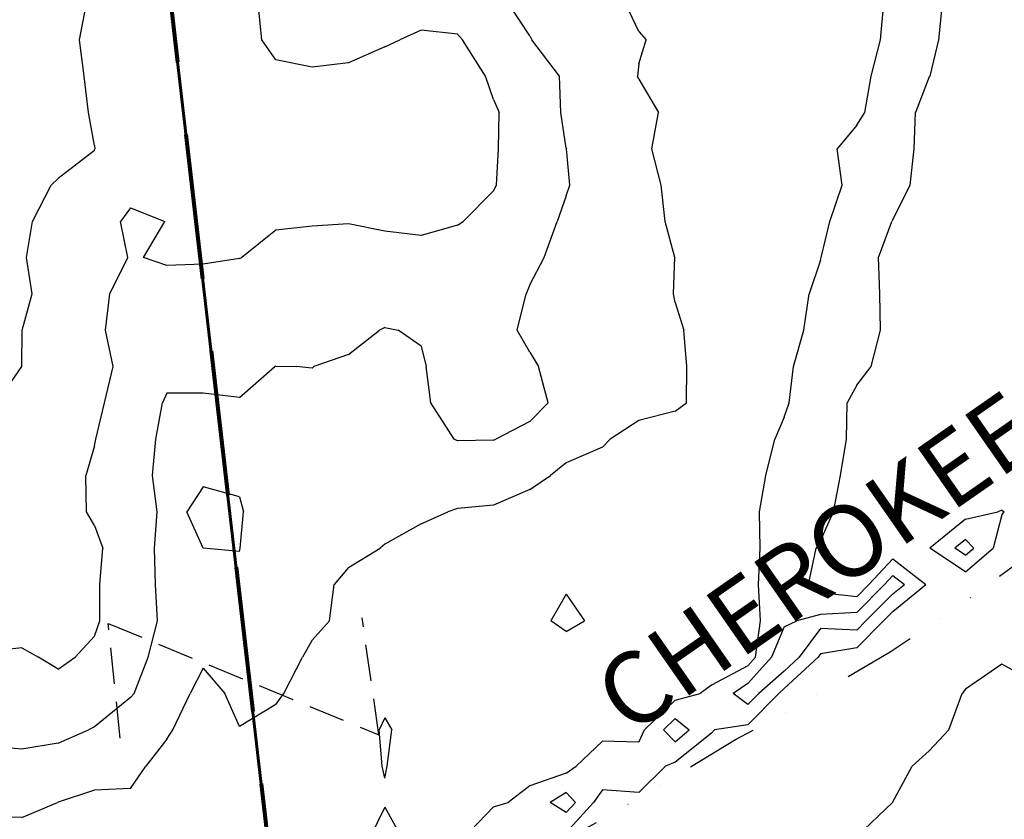
# Model space of a CAD drawing. Extents: x 1617196 to 1629913, y 277167 to 291238.
# Drawn here: x 1620199 to 1620877, y 287738 to 288289 of the extents above; entities that cross this region are included whole.
import ezdxf

# ---------------------------------------------------------------- set-up
doc = ezdxf.new("R2010")
doc.units = 0
doc.header["$LTSCALE"] = 200
doc.header["$MEASUREMENT"] = 0
doc.linetypes.add('DASHED', pattern=[0.75, 0.5, -0.25])
doc.linetypes.add('DIVIDE2', pattern=[0.625, 0.25, -0.125, 0, -0.125, 0, -0.125])
doc.layers.get('0').update_dxf_attribs({"color": 8, "linetype": 'CONTINUOUS'})
for name, color, linetype in [('1169.000000', 44, 'CONTINUOUS'), ('1171.000000', 40, 'CONTINUOUS'), ('1173.000000', 34, 'CONTINUOUS'), ('1175.000000', 30, 'CONTINUOUS'), ('1177.000000', 24, 'CONTINUOUS'), ('1179.000000', 20, 'CONTINUOUS'), ('COMHOOK', 7, 'DASHED'), ('T_WATER', 5, 'CONTINUOUS'), ('WATER', 5, 'DIVIDE2')]:
    doc.layers.add(name, color=color, linetype=linetype)
doc.layers.add('MILITLINE', color=7, linetype='DASHED', lineweight=80)
doc.layers.add('PROPLINE', color=71, linetype='CONTINUOUS', lineweight=60)
doc.styles.add('S4', font='romans.shx', dxfattribs={"height": 50})
picture_1 = doc.add_image_def('image1.jpg', size_in_pixel=(2500, 2500))

msp = doc.modelspace()

# ---------------------------------------------------------------- linework, layer by layer
at = {"layer": '1169.000000'}
for p, q in [((1620850, 287931, 1169), (1620842.64, 287925, 1169)), ((1620850, 287931, 1169), (1620855.68, 287925, 1169)), ((1620850, 287920.12, 1169), (1620842.64, 287925, 1169)), ((1620850, 287920.12, 1169), (1620855.68, 287925, 1169)), ((1620800, 287906.15, 1169), (1620794.19, 287900, 1169)), ((1620800, 287906.15, 1169), (1620807.96, 287900, 1169)), ((1620775, 287880.7, 1169), (1620794.19, 287900, 1169)), ((1620800, 287893.51, 1169), (1620807.96, 287900, 1169)), ((1620800, 287893.51, 1169), (1620781.38, 287875, 1169)), ((1620750, 287879.42, 1169), (1620733.86, 287875, 1169)), ((1620775, 287880.7, 1169), (1620750, 287879.42, 1169)), ((1620725, 287870.72, 1169), (1620733.86, 287875, 1169)), ((1620775, 287868.6, 1169), (1620781.38, 287875, 1169)), ((1620725, 287870.72, 1169), (1620716.33, 287850, 1169)), ((1620750, 287869.75, 1169), (1620735.35, 287850, 1169)), ((1620775, 287868.6, 1169), (1620750, 287869.75, 1169)), ((1620700, 287831.82, 1169), (1620716.33, 287850, 1169)), ((1620725, 287840.39, 1169), (1620735.35, 287850, 1169)), ((1620725, 287840.39, 1169), (1620707.65, 287825, 1169)), ((1620700, 287831.82, 1169), (1620689.94, 287825, 1169)), ((1620700, 287817.26, 1169), (1620689.94, 287825, 1169)), ((1620700, 287817.26, 1169), (1620707.65, 287825, 1169)), ((1620650, 287807.67, 1169), (1620641.98, 287800, 1169)), ((1620650, 287807.67, 1169), (1620659.58, 287800, 1169)), ((1620650, 287791.56, 1169), (1620641.98, 287800, 1169)), ((1620650, 287791.56, 1169), (1620659.58, 287800, 1169)), ((1620575, 287756.85, 1169), (1620563.99, 287750, 1169)), ((1620575, 287756.85, 1169), (1620581.38, 287750, 1169)), ((1620575, 287742.97, 1169), (1620563.99, 287750, 1169)), ((1620575, 287742.97, 1169), (1620581.38, 287750, 1169))]:
    msp.add_line(p, q, dxfattribs=at)
at = {"layer": '1171.000000'}
for p, q in [((1620791.5, 288275, 1171), (1620793.7, 288300, 1171)), ((1620831.54, 288275, 1171), (1620834.16, 288300, 1171)), ((1620784.92, 288250, 1171), (1620791.5, 288275, 1171)), ((1620825.58, 288250, 1171), (1620831.54, 288275, 1171)), ((1620780.53, 288225, 1171), (1620784.92, 288250, 1171)), ((1620825, 288249.47, 1171), (1620815.57, 288225, 1171)), ((1620825, 288249.47, 1171), (1620825.58, 288250, 1171)), ((1620775, 288216.28, 1171), (1620780.53, 288225, 1171)), ((1620814.65, 288200, 1171), (1620815.57, 288225, 1171)), ((1620775, 288216.28, 1171), (1620761.57, 288200, 1171)), ((1620764.92, 288175, 1171), (1620761.57, 288200, 1171)), ((1620811.8, 288175, 1171), (1620814.65, 288200, 1171)), ((1620756.42, 288150, 1171), (1620764.92, 288175, 1171)), ((1620800, 288151.29, 1171), (1620811.8, 288175, 1171)), ((1620750.52, 288125, 1171), (1620756.42, 288150, 1171)), ((1620789.93, 288125, 1171), (1620799.19, 288150, 1171)), ((1620800, 288151.29, 1171), (1620799.19, 288150, 1171)), ((1620750, 288123.21, 1171), (1620742.23, 288100, 1171)), ((1620750, 288123.21, 1171), (1620750.52, 288125, 1171)), ((1620790.88, 288100, 1171), (1620789.93, 288125, 1171)), ((1620738.6, 288075, 1171), (1620742.23, 288100, 1171)), ((1620791.51, 288075, 1171), (1620790.88, 288100, 1171)), ((1620731.4, 288050, 1171), (1620738.6, 288075, 1171)), ((1620784.93, 288050, 1171), (1620791.51, 288075, 1171)), ((1620728.49, 288025, 1171), (1620731.4, 288050, 1171)), ((1620775, 288037.31, 1171), (1620784.93, 288050, 1171)), ((1620775, 288037.31, 1171), (1620768.41, 288025, 1171)), ((1620725, 288015.13, 1171), (1620728.49, 288025, 1171)), ((1620768.05, 288000, 1171), (1620768.41, 288025, 1171)), ((1620725, 288015.13, 1171), (1620718.68, 288000, 1171)), ((1620712.34, 287975, 1171), (1620718.68, 288000, 1171)), ((1620763.78, 287975, 1171), (1620768.05, 288000, 1171)), ((1620708, 287950, 1171), (1620712.34, 287975, 1171)), ((1620758.95, 287950, 1171), (1620763.78, 287975, 1171)), ((1620708.58, 287925, 1171), (1620708, 287950, 1171)), ((1620750, 287929.99, 1171), (1620758.95, 287950, 1171)), ((1620850, 287945.05, 1171), (1620872.32, 287950, 1171)), ((1620875, 287947.87, 1171), (1620868.97, 287925, 1171)), ((1620875, 287951.11, 1171), (1620872.32, 287950, 1171)), ((1620875, 287951.11, 1171), (1620876.54, 287950, 1171)), ((1620875, 287947.87, 1171), (1620876.54, 287950, 1171)), ((1620850, 287945.05, 1171), (1620825.43, 287925, 1171)), ((1620750, 287929.99, 1171), (1620747.11, 287925, 1171)), ((1620707.44, 287900, 1171), (1620708.58, 287925, 1171)), ((1620741.73, 287900, 1171), (1620747.11, 287925, 1171)), ((1620850, 287908.7, 1171), (1620825.43, 287925, 1171)), ((1620850, 287908.7, 1171), (1620868.97, 287925, 1171)), ((1620800, 287917.55, 1171), (1620783.42, 287900, 1171)), ((1620800, 287917.55, 1171), (1620822.71, 287900, 1171)), ((1620708.76, 287875, 1171), (1620707.44, 287900, 1171)), ((1620750, 287894.26, 1171), (1620741.73, 287900, 1171)), ((1620775, 287891.53, 1171), (1620783.42, 287900, 1171)), ((1620800, 287881.48, 1171), (1620822.71, 287900, 1171)), ((1620575, 287893.34, 1171), (1620564.43, 287875, 1171)), ((1620575, 287893.34, 1171), (1620587.59, 287875, 1171)), ((1620775, 287891.53, 1171), (1620750, 287894.26, 1171)), ((1620800, 287881.48, 1171), (1620793.48, 287875, 1171)), ((1620575, 287867.56, 1171), (1620564.43, 287875, 1171)), ((1620575, 287867.56, 1171), (1620587.59, 287875, 1171)), ((1620705.38, 287850, 1171), (1620708.76, 287875, 1171)), ((1620775, 287856.44, 1171), (1620793.48, 287875, 1171)), ((1620750, 287852.15, 1171), (1620748.41, 287850, 1171)), ((1620775, 287856.44, 1171), (1620750, 287852.15, 1171)), ((1620700, 287844.01, 1171), (1620705.38, 287850, 1171)), ((1620725, 287828.27, 1171), (1620748.41, 287850, 1171)), ((1620700, 287844.01, 1171), (1620675, 287830.77, 1171)), ((1620675, 287830.77, 1171), (1620667.21, 287825, 1171)), ((1620650, 287820.29, 1171), (1620667.21, 287825, 1171)), ((1620700, 287803.45, 1171), (1620721.32, 287825, 1171)), ((1620725, 287828.27, 1171), (1620721.32, 287825, 1171)), ((1620650, 287820.29, 1171), (1620628.77, 287800, 1171)), ((1620450, 287808.13, 1171), (1620446.1, 287800, 1171)), ((1620450, 287808.13, 1171), (1620454.95, 287800, 1171)), ((1620700, 287803.45, 1171), (1620677.1, 287800, 1171)), ((1620448.15, 287775, 1171), (1620446.1, 287800, 1171)), ((1620451.66, 287775, 1171), (1620454.95, 287800, 1171)), ((1620625, 287791.38, 1171), (1620628.77, 287800, 1171)), ((1620675, 287797.58, 1171), (1620650, 287777.67, 1171)), ((1620675, 287797.58, 1171), (1620677.1, 287800, 1171)), ((1620600, 287792.02, 1171), (1620581.88, 287775, 1171)), ((1620625, 287791.38, 1171), (1620600, 287792.02, 1171)), ((1620650, 287777.67, 1171), (1620643.45, 287775, 1171)), ((1620450, 287766.55, 1171), (1620448.15, 287775, 1171)), ((1620450, 287766.55, 1171), (1620451.66, 287775, 1171)), ((1620575, 287770.17, 1171), (1620550, 287761.28, 1171)), ((1620575, 287770.17, 1171), (1620581.88, 287775, 1171)), ((1620625, 287756.73, 1171), (1620643.45, 287775, 1171)), ((1620550, 287761.28, 1171), (1620534.95, 287750, 1171)), ((1620600, 287758.59, 1171), (1620593.79, 287750, 1171)), ((1620625, 287756.73, 1171), (1620600, 287758.59, 1171)), ((1620525, 287746.91, 1171), (1620534.95, 287750, 1171)), ((1620575, 287729.3, 1171), (1620593.79, 287750, 1171)), ((1620450, 287746.69, 1171), (1620439.46, 287725, 1171)), ((1620450, 287746.69, 1171), (1620461.94, 287725, 1171)), ((1620525, 287746.91, 1171), (1620503.9, 287725, 1171))]:
    msp.add_line(p, q, dxfattribs=at)
at = {"layer": '1173.000000'}
for p, q in [((1620625, 288280.7, 1173), (1620615.73, 288300, 1173)), ((1620625, 288280.7, 1173), (1620630.12, 288275, 1173)), ((1620625, 288258.52, 1173), (1620630.12, 288275, 1173)), ((1620625, 288258.52, 1173), (1620624.04, 288250, 1173)), ((1620625, 288247.93, 1173), (1620624.04, 288250, 1173)), ((1620625, 288247.93, 1173), (1620638.57, 288225, 1173)), ((1620633.83, 288200, 1173), (1620638.57, 288225, 1173)), ((1620640.43, 288175, 1173), (1620633.83, 288200, 1173)), ((1620643.12, 288150, 1173), (1620640.43, 288175, 1173)), ((1620649.71, 288125, 1173), (1620643.12, 288150, 1173)), ((1620648.85, 288100, 1173), (1620649.71, 288125, 1173)), ((1620650, 288094.17, 1173), (1620648.85, 288100, 1173)), ((1620650, 288094.17, 1173), (1620655.94, 288075, 1173)), ((1620658.13, 288050, 1173), (1620655.94, 288075, 1173)), ((1620657.84, 288025, 1173), (1620658.13, 288050, 1173)), ((1620650, 288019.3, 1173), (1620657.84, 288025, 1173)), ((1620650, 288019.3, 1173), (1620625, 288012.97, 1173)), ((1620625, 288012.97, 1173), (1620605.34, 288000, 1173)), ((1620600, 287994.48, 1173), (1620605.34, 288000, 1173)), ((1620600, 287994.48, 1173), (1620575, 287983.82, 1173)), ((1620575, 287983.82, 1173), (1620564.22, 287975, 1173)), ((1620550, 287965.31, 1173), (1620564.22, 287975, 1173)), ((1620550, 287965.31, 1173), (1620525, 287954.5, 1173)), ((1620525, 287954.5, 1173), (1620500, 287952.34, 1173)), ((1620475, 287941.84, 1173), (1620493.34, 287950, 1173)), ((1620500, 287952.34, 1173), (1620493.34, 287950, 1173)), ((1620475, 287941.84, 1173), (1620450, 287927.81, 1173)), ((1620450, 287927.81, 1173), (1620446.88, 287925, 1173)), ((1620425, 287911.73, 1173), (1620446.88, 287925, 1173)), ((1620425, 287911.73, 1173), (1620415.26, 287900, 1173)), ((1620411.84, 287875, 1173), (1620415.26, 287900, 1173)), ((1620400, 287861.63, 1173), (1620411.84, 287875, 1173)), ((1620400, 287861.63, 1173), (1620393.36, 287850, 1173)), ((1620380.47, 287825, 1173), (1620393.36, 287850, 1173)), ((1620875, 287845.2, 1173), (1620850, 287827.82, 1173)), ((1620900, 287831.27, 1173), (1620875, 287845.2, 1173)), ((1620325, 287842.38, 1173), (1620316.03, 287825, 1173)), ((1620325, 287842.38, 1173), (1620339.83, 287825, 1173)), ((1620304.15, 287800, 1173), (1620316.03, 287825, 1173)), ((1620350, 287802.17, 1173), (1620339.83, 287825, 1173)), ((1620375, 287817.46, 1173), (1620380.47, 287825, 1173)), ((1620838.4, 287800, 1173), (1620847.76, 287825, 1173)), ((1620850, 287827.82, 1173), (1620847.76, 287825, 1173)), ((1620375, 287817.46, 1173), (1620350, 287802.17, 1173)), ((1620300, 287793.55, 1173), (1620304.15, 287800, 1173)), ((1620825, 287785.54, 1173), (1620838.4, 287800, 1173)), ((1620300, 287793.55, 1173), (1620285.45, 287775, 1173)), ((1620825, 287785.54, 1173), (1620813.32, 287775, 1173)), ((1620275, 287759.53, 1173), (1620285.45, 287775, 1173)), ((1620800, 287750.42, 1173), (1620813.32, 287775, 1173)), ((1620250, 287758.4, 1173), (1620225, 287750.16, 1173)), ((1620275, 287759.53, 1173), (1620250, 287758.4, 1173)), ((1620200, 287739.66, 1173), (1620224.66, 287750, 1173)), ((1620225, 287750.16, 1173), (1620224.66, 287750, 1173)), ((1620775, 287726.5, 1173), (1620799.65, 287750, 1173)), ((1620800, 287750.42, 1173), (1620799.65, 287750, 1173)), ((1620200, 287739.66, 1173), (1620175, 287740.3, 1173))]:
    msp.add_line(p, q, dxfattribs=at)
at = {"layer": '1175.000000'}
for p, q in [((1620550, 288277.62, 1175), (1620535.29, 288300, 1175)), ((1620550, 288277.62, 1175), (1620551.35, 288275, 1175)), ((1620570.32, 288250, 1175), (1620551.35, 288275, 1175)), ((1620571.36, 288225, 1175), (1620570.32, 288250, 1175)), ((1620575, 288200.32, 1175), (1620571.36, 288225, 1175)), ((1620575, 288200.32, 1175), (1620575.05, 288200, 1175)), ((1620577.37, 288175, 1175), (1620575.05, 288200, 1175)), ((1620575, 288167.62, 1175), (1620577.37, 288175, 1175)), ((1620575, 288167.62, 1175), (1620568.69, 288150, 1175)), ((1620559.81, 288125, 1175), (1620568.69, 288150, 1175)), ((1620550, 288106.4, 1175), (1620559.81, 288125, 1175)), ((1620550, 288106.4, 1175), (1620547.44, 288100, 1175)), ((1620541.11, 288075, 1175), (1620547.44, 288100, 1175)), ((1620425, 288058.34, 1175), (1620446.44, 288075, 1175)), ((1620450, 288076.96, 1175), (1620446.44, 288075, 1175)), ((1620450, 288076.96, 1175), (1620459.26, 288075, 1175)), ((1620475, 288064.15, 1175), (1620459.26, 288075, 1175)), ((1620550, 288059.83, 1175), (1620541.11, 288075, 1175)), ((1620475, 288064.15, 1175), (1620478.45, 288050, 1175)), ((1620425, 288058.34, 1175), (1620401.19, 288050, 1175)), ((1620550, 288059.83, 1175), (1620555.84, 288050, 1175)), ((1620350, 288028.65, 1175), (1620374.33, 288050, 1175)), ((1620375, 288050.34, 1175), (1620374.33, 288050, 1175)), ((1620375, 288050.34, 1175), (1620388.98, 288050, 1175)), ((1620400, 288048.83, 1175), (1620388.98, 288050, 1175)), ((1620400, 288048.83, 1175), (1620401.19, 288050, 1175)), ((1620481.67, 288025, 1175), (1620478.45, 288050, 1175)), ((1620562.46, 288025, 1175), (1620555.84, 288050, 1175)), ((1620300, 288031.8, 1175), (1620297, 288025, 1175)), ((1620325, 288031.74, 1175), (1620300, 288031.8, 1175)), ((1620350, 288028.65, 1175), (1620325, 288031.74, 1175)), ((1620292.42, 288000, 1175), (1620297, 288025, 1175)), ((1620497.77, 288000, 1175), (1620481.67, 288025, 1175)), ((1620550, 288012.22, 1175), (1620562.46, 288025, 1175)), ((1620550, 288012.22, 1175), (1620526.52, 288000, 1175)), ((1620290.09, 287975, 1175), (1620292.42, 288000, 1175)), ((1620500, 287998.94, 1175), (1620497.77, 288000, 1175)), ((1620525, 287999.37, 1175), (1620526.52, 288000, 1175)), ((1620525, 287999.37, 1175), (1620500, 287998.94, 1175)), ((1620293.23, 287950, 1175), (1620290.09, 287975, 1175)), ((1620325, 287967.19, 1175), (1620313.64, 287950, 1175)), ((1620350, 287960.38, 1175), (1620325, 287967.19, 1175)), ((1620350, 287960.38, 1175), (1620352.7, 287950, 1175)), ((1620291.53, 287925, 1175), (1620293.23, 287950, 1175)), ((1620325, 287925, 1175), (1620313.64, 287950, 1175)), ((1620350.35, 287925, 1175), (1620352.7, 287950, 1175)), ((1620292.14, 287900, 1175), (1620291.53, 287925, 1175)), ((1620350, 287922.8, 1175), (1620325, 287925, 1175)), ((1620325, 287925, 1175), (1620325, 287925, 1175)), ((1620350, 287922.8, 1175), (1620350.35, 287925, 1175)), ((1620293.58, 287875, 1175), (1620292.14, 287900, 1175)), ((1620287.13, 287850, 1175), (1620293.58, 287875, 1175)), ((1620277.35, 287825, 1175), (1620287.13, 287850, 1175)), ((1620275, 287822.18, 1175), (1620277.35, 287825, 1175)), ((1620275, 287822.18, 1175), (1620250, 287801.94, 1175)), ((1620225, 287790.78, 1175), (1620246.02, 287800, 1175)), ((1620250, 287801.94, 1175), (1620246.02, 287800, 1175)), ((1620225, 287790.78, 1175), (1620200, 287786.57, 1175)), ((1620200, 287786.57, 1175), (1620175, 287789.06, 1175))]:
    msp.add_line(p, q, dxfattribs=at)
at = {"layer": '1177.000000'}
for p, q in [((1620365.33, 288275, 1177), (1620362.81, 288300, 1177)), ((1620475, 288281.65, 1177), (1620460.29, 288275, 1177)), ((1620500, 288278.92, 1177), (1620475, 288281.65, 1177)), ((1620500, 288278.92, 1177), (1620503.55, 288275, 1177)), ((1620375, 288261.24, 1177), (1620365.33, 288275, 1177)), ((1620450, 288270.16, 1177), (1620460.29, 288275, 1177)), ((1620519.31, 288250, 1177), (1620503.55, 288275, 1177)), ((1620450, 288270.16, 1177), (1620425, 288259.23, 1177)), ((1620400, 288256.16, 1177), (1620375, 288261.24, 1177)), ((1620425, 288259.23, 1177), (1620400, 288256.16, 1177)), ((1620525, 288233.83, 1177), (1620519.31, 288250, 1177)), ((1620525, 288233.83, 1177), (1620528.73, 288225, 1177)), ((1620528.41, 288200, 1177), (1620528.73, 288225, 1177)), ((1620526.87, 288175, 1177), (1620528.41, 288200, 1177)), ((1620525, 288170.97, 1177), (1620504.07, 288150, 1177)), ((1620525, 288170.97, 1177), (1620526.87, 288175, 1177)), ((1620275, 288159.21, 1177), (1620267.9, 288150, 1177)), ((1620275, 288159.21, 1177), (1620298.63, 288150, 1177)), ((1620272.96, 288125, 1177), (1620267.9, 288150, 1177)), ((1620283.95, 288125, 1177), (1620298.63, 288150, 1177)), ((1620500, 288147.47, 1177), (1620504.07, 288150, 1177)), ((1620375, 288144.02, 1177), (1620351.54, 288125, 1177)), ((1620400, 288146.66, 1177), (1620375, 288144.02, 1177)), ((1620425, 288148.3, 1177), (1620400, 288146.66, 1177)), ((1620450, 288143.3, 1177), (1620425, 288148.3, 1177)), ((1620475, 288140.3, 1177), (1620450, 288143.3, 1177)), ((1620500, 288147.47, 1177), (1620475, 288140.3, 1177)), ((1620260.55, 288100, 1177), (1620272.96, 288125, 1177)), ((1620300, 288119.58, 1177), (1620283.95, 288125, 1177)), ((1620350, 288124.38, 1177), (1620325, 288120.44, 1177)), ((1620350, 288124.38, 1177), (1620351.54, 288125, 1177)), ((1620325, 288120.44, 1177), (1620300, 288119.58, 1177)), ((1620257.77, 288075, 1177), (1620260.55, 288100, 1177)), ((1620262.89, 288050, 1177), (1620257.77, 288075, 1177)), ((1620257.09, 288025, 1177), (1620262.89, 288050, 1177)), ((1620251.13, 288000, 1177), (1620257.09, 288025, 1177)), ((1620250, 287995.4, 1177), (1620251.13, 288000, 1177)), ((1620250, 287995.4, 1177), (1620244.12, 287975, 1177)), ((1620244.61, 287950, 1177), (1620244.12, 287975, 1177)), ((1620250, 287940.71, 1177), (1620244.61, 287950, 1177)), ((1620250, 287940.71, 1177), (1620255.87, 287925, 1177)), ((1620253.82, 287900, 1177), (1620255.87, 287925, 1177)), ((1620253.79, 287875, 1177), (1620253.82, 287900, 1177)), ((1620250, 287864.35, 1177), (1620253.79, 287875, 1177)), ((1620250, 287864.35, 1177), (1620236.9, 287850, 1177)), ((1620200, 287856.27, 1177), (1620175, 287853.54, 1177)), ((1620200, 287856.27, 1177), (1620211.45, 287850, 1177)), ((1620225, 287841.59, 1177), (1620211.45, 287850, 1177)), ((1620225, 287841.59, 1177), (1620236.9, 287850, 1177))]:
    msp.add_line(p, q, dxfattribs=at)
at = {"layer": '1179.000000'}
for p, q in [((1620239.86, 288275, 1179), (1620244.56, 288300, 1179)), ((1620243.03, 288250, 1179), (1620239.86, 288275, 1179)), ((1620245.96, 288225, 1179), (1620243.03, 288250, 1179)), ((1620250, 288202.28, 1179), (1620245.96, 288225, 1179)), ((1620250, 288198.81, 1179), (1620225, 288179.47, 1179)), ((1620250, 288202.28, 1179), (1620250.34, 288200, 1179)), ((1620250, 288198.81, 1179), (1620250.34, 288200, 1179)), ((1620225, 288179.47, 1179), (1620220.16, 288175, 1179)), ((1620207.33, 288150, 1179), (1620220.16, 288175, 1179)), ((1620203.34, 288125, 1179), (1620207.33, 288150, 1179)), ((1620207.14, 288100, 1179), (1620203.34, 288125, 1179)), ((1620200.22, 288075, 1179), (1620207.14, 288100, 1179)), ((1620200, 288050, 1179), (1620200.22, 288075, 1179)), ((1620182.62, 288025, 1179), (1620200, 288050, 1179)), ((1620200, 288050, 1179), (1620200, 288050, 1179))]:
    msp.add_line(p, q, dxfattribs=at)
at = {"layer": 'COMHOOK', "ltscale": 0.25}
msp.add_lwpolyline([(1620267.78, 287794.23), (1620259.55, 287873.11), (1620445.92, 287796.51), (1620434.38, 287877.06)], dxfattribs=at)
at = {"layer": 'MILITLINE'}
msp.add_lwpolyline([(1620243.95, 288805.85), (1620418.02, 287304.92), (1620469.73, 286802.66)], dxfattribs=at)
at = {"layer": 'PROPLINE'}
msp.add_lwpolyline([(1620247.51, 288775.19), (1620418.02, 287304.92), (1620469.73, 286802.66)], dxfattribs=at)
at = {"layer": 'WATER', "flags": 128}
msp.add_lwpolyline([(1618374.74, 286310.88), (1618388.54, 286324.5), (1618402.27, 286355.06), (1618419.1, 286398.28), (1618445.51, 286427.63), (1618464.45, 286454.92), (1618498.06, 286500.01), (1618573.64, 286571.96), (1618626.06, 286620.82), (1618663.85, 286650.84), (1618720.6, 286691.05), (1618765.88, 286717.72), (1618817.51, 286751.63), (1618872.38, 286786.54), (1618899.83, 286805.04), (1618972.8, 286830.37), (1619038.4, 286853.77), (1619079.67, 286874.31), (1619131.54, 286903.15), (1619192.95, 286936.17), (1619251.2, 286977.63), (1619327.49, 287033.72), (1619379.39, 287065.95), (1619468.33, 287110.69), (1619518.09, 287134.67), (1619545.62, 287153.47), (1619562.56, 287163.93), (1619585.83, 287172.28), (1619642.98, 287205.77), (1619700.13, 287243.49), (1619773.12, 287286.51), (1619856.65, 287334.85), (1619966.55, 287394.84), (1620055.28, 287438.07), (1620142.92, 287484.49), (1620236.89, 287545.69), (1620301.28, 287583.71), (1620325.55, 287598.51), (1620357.21, 287609.12), (1620375.15, 287620.74), (1620397.31, 287640.79), (1620422.64, 287652.44), (1620481.71, 287667.35), (1620518.63, 287682.2), (1620548.18, 287702.29), (1620564, 287719.18), (1620588.27, 287731.89), (1620632.57, 287757.29), (1620691.64, 287793.28), (1620734.89, 287816.59), (1620798.18, 287853.67), (1620853.03, 287890.71), (1620964.83, 287973.27), (1621014.4, 288000.84), (1621055.54, 288028.38), (1621140.98, 288078.22), (1621201.11, 288113.22), (1621250.69, 288147.13), (1621307.67, 288178.96), (1621350.92, 288205.47), (1621385.74, 288220.37), (1621437.45, 288234.27), (1621492.33, 288247.14), (1621540.87, 288251.55), (1621620.02, 288253.98), (1621681.24, 288258.44), (1621764.62, 288268.27), (1621840.61, 288275.95), (1621958.84, 288291.19), (1622010.57, 288298.77), (1622057.02, 288302.12), (1622130.92, 288307.69), (1622182.65, 288317.39), (1622241.78, 288332.39), (1622276.62, 288334.64), (1622323.07, 288330.6), (1622348.41, 288329.65), (1622399.09, 288336.18), (1622514.19, 288350.35), (1622578.61, 288361.16), (1622616.64, 288370.81), (1622662.05, 288374.15), (1622725.4, 288374.41), (1622779.27, 288378.84), (1622822.57, 288386.4), (1622841.59, 288393.86), (1622861.65, 288386.56), (1622886.95, 288362.39), (1622905.91, 288330.82), (1622919.56, 288277.06), (1622932.12, 288191.66), (1622953.09, 288076.75), (1622968.79, 287966.03), (1622974.01, 287906.98), (1622983.45, 287851.1), (1622992.9, 287804.72), (1622996.99, 287680.25), (1623006.41, 287596.94), (1623009.53, 287551.6), (1623010.52, 287470.38), (1623015.74, 287400.78), (1623010.41, 287315.33), (1623010.37, 287247.82), (1623005.06, 287180.31), (1623007.16, 287149.73), (1623013.48, 287128.65), (1623013.46, 287093.85), (1623006.06, 287053.75), (1622988.12, 287033.66), (1622963.84, 287007.22), (1622957.51, 286991.38), (1622956.45, 286962.9), (1622963.82, 286927.07), (1622979.64, 286890.2), (1622982.81, 286870.18), (1622982.8, 286844.86), (1622991.24, 286822.74), (1623017.62, 286790.13), (1623033.44, 286770.13), (1623036.6, 286754.32), (1623035.55, 286724.79), (1623020.78, 286689.95), (1622996.51, 286655.08), (1622969.09, 286622.31), (1622961.71, 286603.3), (1622964.87, 286575.89), (1622976.48, 286547.45), (1622997.59, 286519.03), (1623032.41, 286485.38), (1623060.9, 286458.03), (1623074.62, 286434.86), (1623079.9, 286414.83), (1623071.46, 286392.66), (1623059.87, 286372.59), (1623035.61, 286348.27), (1623001.87, 286313.38), (1622978.67, 286303.83), (1622954.41, 286295.33), (1622944.92, 286284.76), (1622940.71, 286259.44), (1622940.73, 286224.64), (1622950.24, 286191.96), (1622968.19, 286152.98), (1622987.21, 286104.5), (1623002, 286062.34), (1623034.73, 286011.78), (1623068.51, 285962.27), (1623089.64, 285906.4), (1623101.27, 285861.06), (1623108.7, 285805.15), (1623120.33, 285761.91), (1623122.48, 285718.65), (1623115.13, 285680.65), (1623088.81, 285636.27), (1623071.96, 285609.86), (1623038.27, 285566.53), (1623009.86, 285508.43), (1622976.25, 285398.61), (1622953.14, 285332.07), (1622918.44, 285261.29), (1622877.45, 285175.72), (1622864.87, 285130.31), (1622850.18, 285081.72), (1622837.58, 285054.26), (1622818.64, 285035.23), (1622787.06, 285010.9), (1622768.12, 284991.87), (1622748.14, 284969.68), (1622739.73, 284954.88), (1622735.55, 284934.82), (1622738.78, 284893.64), (1622754.69, 284831.35), (1622774.83, 284764.83), (1622792.82, 284720.48)], dxfattribs=at)

# ---------------------------------------------------------------- texts
at = {"layer": 'T_WATER', "style": 'S4'}
msp.add_text('CHEROKEE MANS RUN', height=49.7164, rotation=34.88119, dxfattribs=at).set_placement((1620618.52, 287794.92))

# ---------------------------------------------------------------- referenced raster images: frames only (the image files are external)
image = msp.add_image(picture_1, insert=(1618529, 280022), size_in_units=(10000, 10000))
image.dxf.flags = 7

doc.saveas('drawing.dxf')
